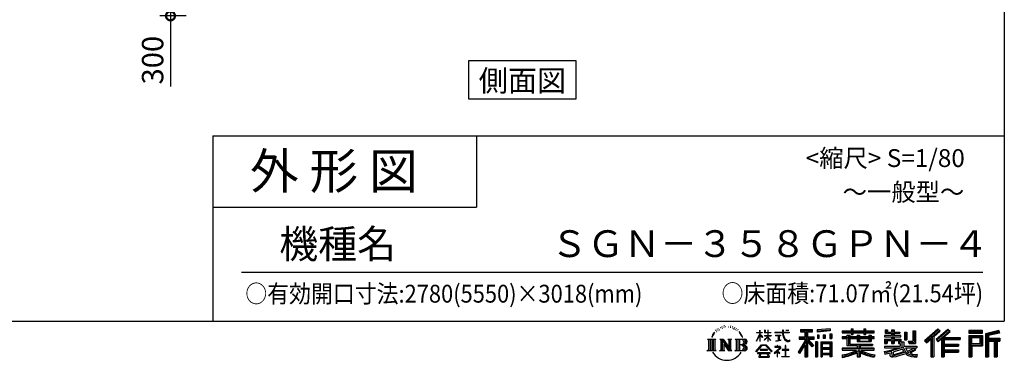
# Model space of a CAD drawing. Extents: x 280 to 32732, y 171 to 22819.
# Drawn here: x 21408 to 32454, y 171 to 3988 of the extents above; entities that cross this region are included whole.
import ezdxf
from ezdxf.enums import TextEntityAlignment as Align

# ---------------------------------------------------------------- set-up
doc = ezdxf.new("R2010")
doc.units = 0
doc.header["$LTSCALE"] = 4
doc.header["$PDMODE"] = 3
doc.header["$PDSIZE"] = 2
doc.layers.get('0').update_dxf_attribs({"linetype": 'CONTINUOUS'})
doc.layers.get('DEFPOINTS').update_dxf_attribs({"linetype": 'CONTINUOUS'})
for name, color, linetype in [('仕様書枠', 230, 'CONTINUOUS'), ('寸法', 4, 'CONTINUOUS'), ('文字', 7, 'CONTINUOUS'), ('部品1', 7, 'CONTINUOUS')]:
    doc.layers.add(name, color=color, linetype=linetype)
doc.styles.get("Standard").update_dxf_attribs({"font": 'isocp.shx', "bigfont": 'bigfont.shx'})
doc.styles.add('STYLE1', font='isocp.shx', dxfattribs={"bigfont": 'bigfont.shx'})
doc.styles.add('STYLE2', font='txt')
doc.dimstyles.new('INABA_S80', dxfattribs={"dimscale": 80, "dimtxt": 2.5, "dimasz": 0.5, "dimexe": 0.5, "dimexo": 0.2, "dimgap": 0.8, "dimtad": 3, "dimdsep": 46, "dimtxsty": 'STANDARD', "dimblk1": 'DOT', "dimblk2": 'DOT', "dimsah": 1, "dimcen": 0, "dimclrt": 7, "dimadec": 0, "dimazin": 0, "dimtfac": 1, "dimtix": 1, "dimtmove": 0, "dimatfit": 2, "dimldrblk": 'DOT', "dimfxl": 1, "dimtolj": 1, "dimtzin": 0, "dimarcsym": 0})

# ---------------------------------------------------------------- blocks, each defined once
blk = doc.blocks.new('_DOTSMALL')
at = {"color": 0, "linetype": 'ByBlock', "ltscale": 50, "const_width": 0.5}
blk.add_lwpolyline([(-0.0625, 0, 1), (0.0625, 0, 1)], format="xyb", close=True, dxfattribs=at)
blk = doc.blocks.new('*D31')
at = {"layer": 'DEFPOINTS', "color": 0, "ltscale": 50}
for p in [(24105, 4331), (23099, 4031), (23314, 4031)]:
    blk.add_point(p, dxfattribs=at)
at = {"layer": '寸法', "color": 0, "lineweight": -2, "ltscale": 50}
for p, q in [((24065, 4331), (22979, 4331)), ((23099, 4331), (23099, 4031)), ((23274, 4031), (22979, 4031)), ((23099, 4031), (23099, 3239))]:
    blk.add_line(p, q, dxfattribs=at)
at = {"layer": '寸法', "color": 0, "lineweight": -2, "ltscale": 50, "xscale": 200, "yscale": 200, "zscale": 200}
for p, rotation in [((23099, 4331), 90), ((23099, 4031), 270)]:
    blk.add_blockref('_DOTSMALL', p, dxfattribs=dict(at, rotation=rotation))
at = {"layer": '寸法', "color": 7, "ltscale": 50, "insert": (22899, 3535), "char_height": 240, "attachment_point": 5, "rotation": 90, "style": 'STYLE1'}
blk.add_mtext('\\A1;300', dxfattribs=at)

msp = doc.modelspace()

# ---------------------------------------------------------------- linework, layer by layer
at = {"layer": '仕様書枠', "ltscale": 50}
for p, q in [((32454.4, 22819.2), (32454.4, 608)), ((23574.4, 2688), (23574.4, 608)), ((23574.4, 2688), (32454.4, 2688)), ((23574.4, 1888), (26534.4, 1888)), ((280, 608), (32454.4, 608))]:
    msp.add_line(p, q, dxfattribs=at)
at = {"layer": '仕様書枠', "linetype": 'Continuous', "ltscale": 50}
msp.add_line((26534.4, 2688), (26534.4, 1888), dxfattribs=at)
at = {"layer": '文字', "color": 7, "ltscale": 50}
msp.add_line((23894.4, 1160.098), (32214.4, 1160.098), dxfattribs=at)
at = {"layer": '文字', "ltscale": 0.5}
for p, q in [((29313.622, 557.791), (29309.466, 555.338)), ((29380.69, 556.122), (29385.588, 554.539)), ((29185.409, 459.918), (29172.947, 429.432)), ((29181.85, 443.489), (29175.754, 429.432)), ((29195.908, 465.473), (29181.85, 443.489)), ((29185.409, 459.918), (29206.356, 486.809)), ((29204.604, 475.844), (29195.908, 465.473)), ((29218.596, 512.176), (29215.739, 501.573)), ((29229.949, 490.984), (29225.416, 490.984)), ((29235.049, 522.123), (29232.971, 517.971)), ((29243.737, 502.119), (29238.638, 502.119)), ((29250.915, 523.067), (29248.459, 518.726)), ((29261.303, 509.101), (29258.658, 509.29)), ((29268.291, 543.637), (29266.969, 540.806)), ((29277.169, 534.39), (29270.936, 532.88)), ((29289.257, 549.865), (29286.612, 546.468)), ((29293.601, 528.162), (29289.257, 528.162)), ((29311.922, 536.843), (29307.389, 537.032)), ((29329.865, 546.845), (29324.765, 546.657)), ((29359.802, 547.486), (29362.539, 547.342)), ((29385.444, 539.425), (29380.402, 537.554)), ((29405.382, 532.228), (29402.645, 531.796)), ((29406.39, 550.796), (29408.839, 547.198)), ((29413.881, 525.031), (29415.898, 525.031)), ((29419.211, 536.258), (29420.796, 534.675)), ((29427.423, 521.432), (29420.076, 520.137)), ((29426.126, 541.152), (29428.575, 537.842)), ((29443.557, 510.637), (29438.227, 510.349)), ((29447.159, 528.773), (29448.887, 524.599)), ((29456.854, 502.808), (29452.532, 501.512)), ((29463.48, 515.762), (29465.209, 512.452)), ((29491.688, 476.591), (29478.486, 492.933)), ((29484.705, 477.172), (29502.943, 449.837)), ((29510.302, 447.53), (29491.688, 476.591)), ((29502.943, 449.837), (29512.922, 432.388)), ((29517.227, 429.432), (29509.529, 449.046)), ((29672.856, 385.638), (29709.688, 466.14)), ((29673.075, 481.092), (29673.075, 476.831)), ((29673.075, 481.092), (29709.688, 481.092)), ((29709.688, 476.831), (29673.075, 476.831)), ((29674.415, 384.729), (29709.688, 452.572)), ((29709.688, 481.092), (29709.688, 508.867)), ((29713.288, 508.867), (29709.688, 508.867)), ((29709.688, 476.831), (29709.688, 466.14)), ((29709.688, 452.572), (29709.688, 379.956)), ((29713.288, 508.867), (29713.288, 481.092)), ((29713.288, 481.092), (29737.12, 481.092)), ((29713.288, 476.831), (29713.288, 458.58)), ((29737.12, 476.831), (29713.288, 476.831)), ((29743.911, 431.867), (29713.288, 458.58)), ((29741.44, 427.856), (29713.288, 446.381)), ((29713.288, 446.381), (29713.288, 379.956)), ((29737.12, 481.092), (29737.12, 476.831)), ((29762.548, 508.867), (29762.548, 476.831)), ((29769.511, 508.867), (29762.548, 508.867)), ((29801.897, 476.831), (29762.548, 476.831)), ((29762.548, 447.481), (29762.548, 442.968)), ((29762.548, 447.481), (29801.897, 447.481)), ((29762.548, 442.968), (29801.897, 442.968)), ((29769.511, 508.867), (29769.511, 481.092)), ((29769.511, 481.092), (29801.897, 481.092)), ((29801.897, 508.867), (29801.897, 481.092)), ((29805.497, 508.867), (29801.897, 508.867)), ((29801.897, 476.831), (29801.897, 447.481)), ((29801.897, 442.968), (29801.897, 435.673)), ((29805.497, 481.092), (29805.497, 508.867)), ((29805.497, 481.092), (29836.007, 481.092)), ((29805.497, 447.481), (29805.497, 476.831)), ((29836.007, 476.831), (29805.497, 476.831)), ((29805.497, 447.481), (29837.37, 447.481)), ((29805.497, 431.27), (29805.497, 442.968)), ((29805.497, 442.968), (29837.37, 442.968)), ((29836.007, 481.092), (29836.007, 476.831)), ((29837.37, 447.481), (29837.37, 442.968)), ((29881.234, 484.26), (29881.234, 478.692)), ((29881.234, 484.26), (29965.427, 484.26)), ((29966.231, 478.692), (29881.234, 478.692)), ((29888.136, 450.698), (29888.136, 446.662)), ((29888.136, 450.698), (29944.334, 450.698)), ((29916.509, 446.662), (29888.136, 446.662)), ((29916.509, 446.662), (29916.509, 394.299)), ((29944.334, 446.662), (29926.697, 446.662)), ((29926.697, 446.662), (29926.697, 396.228)), ((29944.334, 450.698), (29944.334, 446.662)), ((29965.427, 508.867), (29965.427, 484.26)), ((29975.758, 508.867), (29965.427, 508.867)), ((29966.231, 478.692), (29967.504, 468.517)), ((29967.504, 468.517), (29974.561, 435.379)), ((30041.723, 478.692), (29975.732, 478.692)), ((29978.053, 457.24), (29975.732, 478.692)), ((29975.758, 484.26), (29975.758, 508.867)), ((29975.758, 484.26), (30041.723, 484.26)), ((29982.778, 436.387), (29978.053, 457.24)), ((30004.696, 508.867), (30035.588, 508.867)), ((30004.696, 508.867), (30004.696, 508.725)), ((30004.696, 508.725), (30035.588, 508.725)), ((30035.588, 508.725), (30035.588, 508.867)), ((30041.723, 484.26), (30041.723, 478.692)), ((30167.236, 514.961), (30167.236, 490.491)), ((30167.236, 514.961), (30303.053, 514.961)), ((30167.236, 503.576), (30303.053, 503.576)), ((30167.236, 490.491), (30217.446, 490.491)), ((30217.446, 490.491), (30217.446, 435.374)), ((30230.842, 506.252), (30230.842, 210.918)), ((30245.658, 490.491), (30245.658, 435.374)), ((30245.658, 490.491), (30303.053, 490.491)), ((30303.053, 490.491), (30303.053, 514.961)), ((30500.609, 523.653), (30355.446, 511.975)), ((30355.446, 511.975), (30355.446, 487.595)), ((30500.609, 508.01), (30355.446, 496.332)), ((30500.609, 499.273), (30355.446, 487.595)), ((30357.285, 456.667), (30375.132, 456.667)), ((30357.285, 456.667), (30357.285, 416.14)), ((30366.423, 456.667), (30366.423, 416.14)), ((30375.132, 456.667), (30375.132, 416.14)), ((30420.499, 456.667), (30442.853, 456.667)), ((30420.499, 456.667), (30420.499, 416.14)), ((30431.886, 456.667), (30431.886, 416.14)), ((30442.853, 456.667), (30442.853, 416.14)), ((30496.06, 467.837), (30517.903, 467.837)), ((30496.06, 467.837), (30496.06, 416.14)), ((30500.609, 523.653), (30500.609, 499.273)), ((30507.448, 467.837), (30507.448, 416.14)), ((30517.903, 467.837), (30517.903, 416.14)), ((30636.478, 500.79), (30636.478, 479.027)), ((30636.478, 500.79), (30736.865, 500.79)), ((30636.478, 492.081), (30992.723, 492.081)), ((30636.478, 479.027), (30736.865, 479.027)), ((30689.187, 451.67), (30689.187, 432.587)), ((30689.187, 451.67), (30719.447, 451.67)), ((30706.72, 451.67), (30706.72, 337.664)), ((30719.447, 451.67), (30719.447, 432.587)), ((30736.865, 524.382), (30736.865, 500.79)), ((30736.865, 524.382), (30759.504, 524.382)), ((30736.865, 479.027), (30736.865, 461.236)), ((30736.865, 461.236), (30759.504, 461.236)), ((30748.253, 524.382), (30748.253, 461.236)), ((30759.504, 500.79), (30759.504, 524.382)), ((30759.504, 500.79), (30879.566, 500.79)), ((30759.504, 479.027), (30879.566, 479.027)), ((30759.504, 461.236), (30759.504, 479.027)), ((30803.682, 451.67), (30803.682, 432.587)), ((30803.682, 451.67), (30829.88, 451.67)), ((30817.154, 451.67), (30817.154, 379.614)), ((30829.88, 451.67), (30829.88, 432.587)), ((30879.566, 524.382), (30879.566, 500.79)), ((30879.566, 524.382), (30902.205, 524.382)), ((30879.566, 479.027), (30879.566, 461.236)), ((30879.566, 461.236), (30902.205, 461.236)), ((30890.954, 524.382), (30890.954, 461.236)), ((30902.205, 500.79), (30902.205, 524.382)), ((30902.205, 500.79), (30992.723, 500.79)), ((30902.205, 461.236), (30902.205, 479.027)), ((30902.205, 479.027), (30992.723, 479.027)), ((30934.533, 451.67), (30959.368, 451.67)), ((30934.533, 451.67), (30934.533, 432.587)), ((30946.641, 451.67), (30946.641, 379.614)), ((30959.368, 451.67), (30959.368, 432.587)), ((30992.723, 479.027), (30992.723, 500.79)), ((31111.802, 448.577), (31111.802, 431.728)), ((31189.879, 448.577), (31111.802, 448.577)), ((31117.611, 513.847), (31117.611, 474.154)), ((31117.611, 513.847), (31142.557, 513.847)), ((31117.611, 474.154), (31189.879, 474.154)), ((31130.338, 513.847), (31130.338, 474.154)), ((31142.557, 513.847), (31142.557, 487.739)), ((31142.557, 487.739), (31189.879, 487.739)), ((31189.879, 513.847), (31189.879, 487.739)), ((31189.879, 513.847), (31218.563, 513.847)), ((31189.879, 474.154), (31189.879, 448.577)), ((31202.606, 513.847), (31202.606, 358.026)), ((31218.563, 513.847), (31218.563, 487.739)), ((31218.563, 487.739), (31282.109, 487.739)), ((31218.563, 474.154), (31218.563, 448.577)), ((31218.563, 474.154), (31282.109, 474.154)), ((31292.273, 448.577), (31218.563, 448.577)), ((31282.109, 487.739), (31282.109, 474.154)), ((31292.273, 431.728), (31292.273, 448.577)), ((31333.169, 487.739), (31333.169, 400.763)), ((31333.169, 487.739), (31361.853, 487.739)), ((31345.896, 487.739), (31345.896, 400.763)), ((31361.853, 487.739), (31361.853, 400.763)), ((31426.62, 499.161), (31459.042, 499.161)), ((31426.62, 499.161), (31426.62, 383.345)), ((31441.623, 499.161), (31441.623, 370.08)), ((31459.042, 499.161), (31459.042, 358.026)), ((31709.654, 521.236), (31559.921, 388.805)), ((31715.717, 514.972), (31566.15, 382.687)), ((31576.881, 372.147), (31727.033, 503.283)), ((31662.48, 435.343), (31733.098, 497.017)), ((31822.576, 514.842), (31691.145, 402.751)), ((31828.813, 508.715), (31696.929, 396.237)), ((31706.985, 384.911), (31839.485, 498.233)), ((31733.098, 497.017), (31709.654, 521.236)), ((31769.59, 426.994), (31845.722, 492.107)), ((31845.722, 492.107), (31822.576, 514.842)), ((32210.697, 504.951), (32055.978, 504.951)), ((32055.978, 504.951), (32055.978, 476.224)), ((32210.697, 496.242), (32055.978, 496.242)), ((32055.978, 484.933), (32210.697, 484.933)), ((32055.978, 476.224), (32210.697, 476.224)), ((32055.978, 449.094), (32210.697, 449.094)), ((32055.978, 449.094), (32055.978, 210.918)), ((32210.697, 476.224), (32210.697, 504.951)), ((32210.697, 449.094), (32210.697, 331.246)), ((32392.42, 503.89), (32243.486, 468.361)), ((32243.486, 468.361), (32243.486, 210.918)), ((32394.676, 495.475), (32252.195, 461.485)), ((32252.195, 461.485), (32252.195, 210.918)), ((32397.786, 484.804), (32260.904, 452.15)), ((32260.904, 452.15), (32260.904, 210.918)), ((32269.933, 454.304), (32269.933, 210.918)), ((32399.807, 476.333), (32278.642, 447.428)), ((32278.642, 447.428), (32278.642, 416.97)), ((32392.42, 503.89), (32399.807, 476.333)), ((29122.993, 407.066), (29216.97, 407.066)), ((29122.993, 407.066), (29136.472, 396.335)), ((29136.472, 396.335), (29136.472, 288.829)), ((29153.89, 407.066), (29153.89, 278.463)), ((29171.308, 407.066), (29171.308, 278.463)), ((29172.947, 429.432), (29175.754, 429.432)), ((29188.726, 407.066), (29188.726, 278.463)), ((29216.97, 407.066), (29205.115, 397.628)), ((29205.115, 397.628), (29205.115, 287.891)), ((29261.568, 407.066), (29272.872, 400.54)), ((29261.568, 407.066), (29301.379, 407.066)), ((29272.872, 400.54), (29272.872, 287.422)), ((29290.29, 407.066), (29290.29, 278.463)), ((29290.673, 407.066), (29375.025, 289.071)), ((29298.999, 382.771), (29371.95, 278.463)), ((29301.379, 407.066), (29364.617, 318.607)), ((29306.604, 356.702), (29361.322, 278.463)), ((29306.604, 356.702), (29306.604, 284.61)), ((29354.125, 407.066), (29364.617, 401.009)), ((29354.125, 407.066), (29392.603, 407.066)), ((29364.617, 401.009), (29364.617, 318.607)), ((29375.025, 407.066), (29375.025, 278.463)), ((29392.603, 407.066), (29383.734, 401.946)), ((29383.734, 401.946), (29383.734, 286.016)), ((29435.315, 407.066), (29543.122, 407.066)), ((29435.315, 407.066), (29445.807, 401.009)), ((29445.807, 401.009), (29445.807, 286.954)), ((29464.557, 407.066), (29464.557, 278.463)), ((29481.975, 407.066), (29481.975, 278.463)), ((29534.413, 343.656), (29481.975, 343.656)), ((29512.922, 432.388), (29513.767, 429.432)), ((29513.767, 429.432), (29517.227, 429.432)), ((29666.708, 268.503), (29731.141, 343.509)), ((29739.278, 335.793), (29672.691, 263.829)), ((29672.856, 385.638), (29674.415, 384.729)), ((29713.288, 379.956), (29709.688, 379.956)), ((29731.141, 343.509), (29782.895, 343.509)), ((29775.009, 335.793), (29739.278, 335.793)), ((29741.44, 427.856), (29743.911, 431.867)), ((29761.548, 399.307), (29801.897, 435.901)), ((29761.548, 399.307), (29764.279, 396.448)), ((29764.279, 396.448), (29801.897, 432.532)), ((29844.276, 267.258), (29775.009, 335.793)), ((29782.895, 343.509), (29849.76, 272.308)), ((29801.897, 432.685), (29801.897, 379.956)), ((29805.497, 379.956), (29801.897, 379.956)), ((29835.94, 394.034), (29805.497, 431.27)), ((29805.497, 379.956), (29805.497, 428.16)), ((29834.065, 392.249), (29805.497, 428.16)), ((29835.94, 394.034), (29834.065, 392.249)), ((29890.436, 386.742), (29945.868, 394.904)), ((29890.436, 389.363), (29916.509, 394.299)), ((29890.436, 389.363), (29890.436, 386.742)), ((29910.533, 338.199), (29904.567, 338.199)), ((29904.567, 338.199), (29904.567, 323.685)), ((29910.533, 323.685), (29910.533, 338.199)), ((29926.697, 396.228), (29945.868, 399.857)), ((29945.868, 399.857), (29945.868, 394.904)), ((29974.561, 435.379), (29981.271, 419.288)), ((29981.271, 419.288), (29992.667, 401.202)), ((29991.798, 418.362), (29982.778, 436.387)), ((30000.497, 403.876), (29991.798, 418.362)), ((29992.667, 401.202), (30007.774, 387.421)), ((30002.296, 336.075), (29997.04, 336.075)), ((29997.04, 336.075), (29997.04, 291.824)), ((30016.755, 391.479), (30000.497, 403.876)), ((30002.296, 291.824), (30002.296, 336.075)), ((30007.774, 387.421), (30018.383, 381.809)), ((30022.909, 389.243), (30016.755, 391.479)), ((30018.383, 381.809), (30025.46, 379.829)), ((30030.615, 388.217), (30022.909, 389.243)), ((30025.46, 379.829), (30032.375, 379.829)), ((30038.127, 389.467), (30030.615, 388.217)), ((30032.375, 379.829), (30045.783, 385.437)), ((30047.945, 396.007), (30038.127, 389.467)), ((30045.783, 385.437), (30052.417, 389.64)), ((30052.417, 389.64), (30047.945, 396.007)), ((30217.446, 383.802), (30140.807, 260.896)), ((30230.842, 388.826), (30148.198, 256.288)), ((30153.463, 435.374), (30217.446, 435.374)), ((30153.463, 435.374), (30153.463, 406.715)), ((30153.463, 421.457), (30319.808, 421.457)), ((30153.463, 406.715), (30217.446, 406.715)), ((30217.446, 342.937), (30157.971, 247.557)), ((30217.446, 406.715), (30217.446, 383.802)), ((30217.446, 342.937), (30217.446, 210.918)), ((30309.546, 330.765), (30230.842, 419.85)), ((30245.658, 435.374), (30319.808, 435.374)), ((30245.658, 383.847), (30245.658, 210.918)), ((30299.635, 322.75), (30245.658, 383.847)), ((30316.073, 336.531), (30254.067, 406.715)), ((30254.067, 406.715), (30319.808, 406.715)), ((30316.073, 336.531), (30299.635, 322.75)), ((30319.808, 406.715), (30319.808, 435.374)), ((30356.814, 378.127), (30337.226, 378.127)), ((30337.226, 378.127), (30337.226, 210.918)), ((30348.104, 378.127), (30348.104, 210.918)), ((30356.814, 378.127), (30356.814, 210.918)), ((30375.132, 416.14), (30357.285, 416.14)), ((30394.264, 378.127), (30518.263, 378.127)), ((30394.264, 378.127), (30394.264, 210.918)), ((30402.973, 366.741), (30509.554, 366.741)), ((30402.973, 366.741), (30402.973, 210.918)), ((30497.804, 353.776), (30411.518, 353.776)), ((30411.518, 353.776), (30411.518, 308.982)), ((30442.853, 416.14), (30420.499, 416.14)), ((30496.06, 416.14), (30517.903, 416.14)), ((30497.804, 353.776), (30497.804, 308.982)), ((30509.554, 366.741), (30509.554, 210.918)), ((30518.263, 378.127), (30518.263, 210.918)), ((30636.478, 432.587), (30636.478, 416.446)), ((30689.187, 432.587), (30636.478, 432.587)), ((30992.723, 423.878), (30636.478, 423.878)), ((30636.478, 416.446), (30689.187, 416.446)), ((30689.187, 416.446), (30689.187, 337.664)), ((30689.187, 337.664), (30803.545, 337.664)), ((30803.682, 432.587), (30719.447, 432.587)), ((30719.447, 416.446), (30719.447, 352.883)), ((30719.447, 416.446), (30803.682, 416.446)), ((30719.447, 352.883), (30975.448, 352.883)), ((30803.545, 337.664), (30803.545, 306.738)), ((30803.682, 416.446), (30803.682, 379.614)), ((30803.682, 379.614), (30959.368, 379.614)), ((30820.504, 352.883), (30820.504, 210.918)), ((30934.533, 432.587), (30829.88, 432.587)), ((30829.88, 416.446), (30829.88, 385.617)), ((30829.88, 416.446), (30934.533, 416.446)), ((30829.88, 385.617), (30934.533, 385.617)), ((30837.922, 337.664), (30975.448, 337.664)), ((30837.922, 337.664), (30837.922, 306.738)), ((30934.533, 416.446), (30934.533, 385.617)), ((30992.723, 432.587), (30959.368, 432.587)), ((30959.368, 416.446), (30959.368, 379.614)), ((30959.368, 416.446), (30992.723, 416.446)), ((30975.448, 352.883), (30975.448, 337.664)), ((30992.723, 416.446), (30992.723, 432.587)), ((31111.802, 431.728), (31189.879, 431.728)), ((31111.802, 406.967), (31111.802, 358.026)), ((31111.802, 406.967), (31189.879, 406.967)), ((31111.802, 358.026), (31138.361, 358.026)), ((31124.529, 406.967), (31124.529, 358.026)), ((31138.361, 391.1), (31138.361, 358.026)), ((31138.361, 391.1), (31189.879, 391.1)), ((31189.879, 431.728), (31189.879, 406.967)), ((31189.879, 391.1), (31189.879, 358.026)), ((31189.879, 358.026), (31218.563, 358.026)), ((31218.563, 431.728), (31292.273, 431.728)), ((31218.563, 431.728), (31218.563, 406.967)), ((31218.563, 406.967), (31292.273, 406.967)), ((31218.563, 391.1), (31218.563, 358.026)), ((31218.563, 391.1), (31267.539, 391.1)), ((31267.539, 391.1), (31267.539, 358.026)), ((31267.539, 358.026), (31285.807, 358.026)), ((31280.266, 406.967), (31280.266, 358.026)), ((31285.807, 358.026), (31285.807, 329.434)), ((31292.273, 406.967), (31292.273, 377.751)), ((31292.273, 377.751), (31326.417, 377.751)), ((31303.225, 377.751), (31303.225, 311.686)), ((31326.417, 377.751), (31326.417, 329.434)), ((31333.169, 400.763), (31361.853, 400.763)), ((31377.032, 383.345), (31387.218, 358.026)), ((31377.032, 383.345), (31426.62, 383.345)), ((31383.714, 370.08), (31441.623, 370.08)), ((31387.218, 358.026), (31459.042, 358.026)), ((31559.921, 388.805), (31583.112, 366.026)), ((31583.112, 366.026), (31628.971, 406.077)), ((31628.971, 406.077), (31628.971, 210.918)), ((31645.062, 431.693), (31645.062, 210.918)), ((31662.48, 435.343), (31662.48, 210.918)), ((31691.145, 402.751), (31712.768, 378.397)), ((31712.768, 378.397), (31749.16, 409.521)), ((31749.16, 409.521), (31749.16, 210.918)), ((31757.869, 428.43), (31757.869, 210.918)), ((31769.59, 426.994), (31957.859, 426.994)), ((31771.923, 414.197), (31957.859, 414.197)), ((31771.923, 413.819), (31771.923, 210.918)), ((31771.923, 341.282), (31941.562, 341.282)), ((31780.632, 402.143), (31780.632, 353.022)), ((31780.632, 402.143), (31957.859, 402.143)), ((31780.632, 353.022), (31941.562, 353.022)), ((31941.562, 353.022), (31941.562, 329.228)), ((31957.859, 426.994), (31957.859, 402.143)), ((32064.687, 440.384), (32201.987, 440.384)), ((32064.687, 440.384), (32064.687, 210.918)), ((32080.232, 440.384), (32080.232, 210.918)), ((32080.232, 339.955), (32201.987, 339.955)), ((32088.941, 425.932), (32180.809, 425.932)), ((32088.941, 357.113), (32088.941, 425.932)), ((32088.941, 357.113), (32180.809, 357.113)), ((32180.809, 425.932), (32180.809, 357.113)), ((32189.518, 440.384), (32189.518, 339.955)), ((32201.987, 440.384), (32201.987, 339.955)), ((32269.933, 408.261), (32403.818, 408.261)), ((32269.933, 394.252), (32403.818, 394.252)), ((32278.642, 416.97), (32403.818, 416.97)), ((32278.642, 385.542), (32278.642, 210.918)), ((32278.642, 385.542), (32340.748, 385.542)), ((32340.748, 385.542), (32340.748, 210.918)), ((32349.457, 394.252), (32349.457, 210.918)), ((32364.152, 394.252), (32364.152, 210.918)), ((32372.861, 385.542), (32372.861, 210.918)), ((32372.861, 385.542), (32403.818, 385.542)), ((32403.818, 416.97), (32403.818, 385.542)), ((29118.517, 278.463), (29136.472, 288.829)), ((29221.446, 278.463), (29118.517, 278.463)), ((29221.446, 278.463), (29205.115, 287.891)), ((29257.353, 278.463), (29272.872, 287.422)), ((29317.251, 278.463), (29257.353, 278.463)), ((29317.251, 278.463), (29306.604, 284.61)), ((29396.818, 278.463), (29361.322, 278.463)), ((29396.818, 278.463), (29383.734, 286.016)), ((29431.1, 278.463), (29445.807, 286.954)), ((29542.23, 278.463), (29431.1, 278.463)), ((29672.691, 263.829), (29666.708, 268.503)), ((29686.603, 254.654), (29686.603, 247.999)), ((29826.494, 254.654), (29686.603, 254.654)), ((29686.603, 247.999), (29713.955, 247.999)), ((29713.955, 247.999), (29701.129, 209.555)), ((29713.53, 292.532), (29713.53, 285.524)), ((29798.15, 292.532), (29713.53, 292.532)), ((29713.53, 285.524), (29798.15, 285.524)), ((29716.5, 230.483), (29715.722, 221.936)), ((29715.722, 221.936), (29721.608, 212.527)), ((29725.727, 247.999), (29716.5, 230.483)), ((29725.727, 247.999), (29794.592, 247.999)), ((29804.746, 229.554), (29794.592, 247.999)), ((29798.15, 285.524), (29798.15, 292.532)), ((29817.746, 218.66), (29799.898, 247.999)), ((29799.898, 247.999), (29826.494, 247.999)), ((29804.025, 219.474), (29804.746, 229.554)), ((29826.494, 247.999), (29826.494, 254.654)), ((29849.76, 272.308), (29844.276, 267.258)), ((29930.015, 299.008), (29873.131, 251.37)), ((29873.131, 251.37), (29876.832, 247.056)), ((29876.832, 247.056), (29904.567, 268.935)), ((29877.995, 323.685), (29877.995, 318.093)), ((29904.567, 323.685), (29877.995, 323.685)), ((29877.995, 318.093), (29916.838, 318.093)), ((29904.567, 268.935), (29904.567, 207.643)), ((29908.52, 274.48), (29947.026, 306.069)), ((29936.701, 250.345), (29908.52, 274.48)), ((29939.812, 323.685), (29910.533, 323.685)), ((29910.887, 266.977), (29933.315, 246.809)), ((29910.887, 207.643), (29910.887, 266.977)), ((29916.838, 318.093), (29924.78, 316.65)), ((29924.78, 316.65), (29931.753, 307.691)), ((29931.753, 307.691), (29930.015, 299.008)), ((29933.315, 246.809), (29936.701, 250.345)), ((29937.12, 314.976), (29938.317, 313.438)), ((29938.317, 314.976), (29937.12, 314.976)), ((29938.317, 313.438), (29938.317, 314.976)), ((29941.5, 323.555), (29939.812, 323.685)), ((29943.602, 321.939), (29941.5, 323.555)), ((29946.118, 319.425), (29943.602, 321.939)), ((29947.026, 317.007), (29946.118, 319.425)), ((29947.026, 306.069), (29947.026, 317.007)), ((29961.255, 291.824), (29961.255, 285.878)), ((29997.04, 291.824), (29961.255, 291.824)), ((29961.255, 285.878), (29997.04, 285.878)), ((29997.04, 285.878), (29997.04, 213.589)), ((30038.435, 291.824), (30002.296, 291.824)), ((30002.296, 285.878), (30038.435, 285.878)), ((30002.296, 213.589), (30002.296, 285.878)), ((30038.435, 285.878), (30038.435, 291.824)), ((30140.807, 260.896), (30157.971, 247.557)), ((30509.554, 300.273), (30402.973, 300.273)), ((30509.554, 238.235), (30402.973, 238.235)), ((30497.804, 308.982), (30411.518, 308.982)), ((30411.518, 293.284), (30411.518, 246.944)), ((30497.804, 293.284), (30411.518, 293.284)), ((30497.804, 246.944), (30411.518, 246.944)), ((30497.804, 231.246), (30411.518, 231.246)), ((30411.518, 231.246), (30411.518, 210.918)), ((30497.804, 293.284), (30497.804, 246.944)), ((30497.804, 231.246), (30497.804, 210.918)), ((30636.478, 306.738), (30636.478, 284.304)), ((30803.545, 306.738), (30636.478, 306.738)), ((30992.723, 298.029), (30636.478, 298.029)), ((30636.478, 284.304), (30797.116, 284.304)), ((30636.478, 230.03), (30636.478, 203.396)), ((30803.545, 257.678), (30803.545, 210.918)), ((30992.723, 306.738), (30837.922, 306.738)), ((30837.922, 257.678), (30837.922, 210.918)), ((30844.351, 284.304), (30992.723, 284.304)), ((30992.723, 284.304), (30992.723, 306.738)), ((31002.253, 230.458), (30995.127, 204.922)), ((31106.452, 268.165), (31181.373, 285.833)), ((31106.452, 268.165), (31115.352, 240.118)), ((31111.802, 329.434), (31111.802, 309.272)), ((31111.802, 329.434), (31285.807, 329.434)), ((31111.802, 309.272), (31295.861, 309.272)), ((31320.603, 317.384), (31112.486, 249.152)), ((31115.352, 240.118), (31172.532, 252.763)), ((31175.509, 225.005), (31172.532, 252.763)), ((31179.097, 212.098), (31175.509, 225.005)), ((31181.373, 285.833), (31254.243, 309.272)), ((31185.319, 273.03), (31197.44, 218.532)), ((31197.44, 218.532), (31346.194, 265.526)), ((31311.242, 294.809), (31205.75, 261.398)), ((31205.75, 261.398), (31212.215, 232.333)), ((31212.215, 232.333), (31327.499, 268.273)), ((31283.214, 222.507), (31235.796, 209.767)), ((31348.442, 242.874), (31283.214, 222.507)), ((31327.499, 268.273), (31311.242, 294.809)), ((31320.603, 317.384), (31350.162, 257.486)), ((31326.417, 329.434), (31474.713, 329.434)), ((31344.03, 309.272), (31448.976, 309.272)), ((31344.03, 309.272), (31369.178, 268.273)), ((31369.178, 226.127), (31348.442, 242.874)), ((31377.509, 239.53), (31350.162, 257.486)), ((31453.799, 292.28), (31362.908, 249.117)), ((31443.911, 306.867), (31369.178, 268.273)), ((31412.677, 208.442), (31369.178, 226.127)), ((31441.401, 216.662), (31377.509, 239.53)), ((31459.309, 284.152), (31397.8, 250.712)), ((31429.517, 236.404), (31397.8, 250.712)), ((31454.107, 233.426), (31429.517, 236.404)), ((31442.281, 309.272), (31474.713, 309.272)), ((31443.911, 306.867), (31459.309, 284.152)), ((31476.06, 234.36), (31454.107, 233.426)), ((31476.06, 234.36), (31469.655, 203.214)), ((31474.713, 329.434), (31474.713, 309.272)), ((31771.923, 274.727), (31941.562, 274.727)), ((31780.632, 329.228), (31941.562, 329.228)), ((31780.632, 329.228), (31780.632, 287.524)), ((31780.632, 287.524), (31941.562, 287.524)), ((31780.632, 262.673), (31941.562, 262.673)), ((31780.632, 262.673), (31780.632, 210.918)), ((31941.562, 287.524), (31941.562, 262.673)), ((32088.941, 331.246), (32210.697, 331.246)), ((32088.941, 331.246), (32088.941, 210.918)), ((29701.129, 209.555), (29701.129, 206.746)), ((29701.129, 206.746), (29702.69, 206.227)), ((29702.69, 206.227), (29813.643, 206.227)), ((29721.608, 212.527), (29798.811, 212.527)), ((29798.811, 212.527), (29804.025, 219.474)), ((29813.643, 206.227), (29816.621, 206.927)), ((29816.621, 206.927), (29817.956, 208.071)), ((29818.387, 215.243), (29817.746, 218.66)), ((29817.956, 208.071), (29818.636, 210.516)), ((29818.636, 210.516), (29818.387, 215.243)), ((29904.567, 207.643), (29910.887, 207.643)), ((29957.358, 213.589), (29997.04, 213.589)), ((29957.358, 207.997), (29957.358, 213.589)), ((30042.332, 207.997), (29957.358, 207.997)), ((30002.296, 213.589), (30042.332, 213.589)), ((30042.332, 213.589), (30042.332, 207.997)), ((30217.446, 210.918), (30245.658, 210.918)), ((30337.226, 210.918), (30356.814, 210.918)), ((30394.264, 210.918), (30411.518, 210.918)), ((30518.263, 210.918), (30497.804, 210.918)), ((30803.545, 210.918), (30837.922, 210.918)), ((31190.974, 205.117), (31179.097, 212.098)), ((31202.72, 204.583), (31190.974, 205.117)), ((31235.796, 209.767), (31202.72, 204.583)), ((31469.655, 203.214), (31412.677, 208.442)), ((31472.421, 216.662), (31441.401, 216.662)), ((31628.971, 210.918), (31662.48, 210.918)), ((31749.16, 210.918), (31780.632, 210.918)), ((32055.978, 210.918), (32088.941, 210.918)), ((32243.486, 210.918), (32278.642, 210.918)), ((32340.748, 210.918), (32372.861, 210.918))]:
    msp.add_line(p, q, dxfattribs=at)
for centre, radius, start, end in [((29497.2, 310.395), 33.857, 289.4125992, 79.2282544), ((29497.2, 376.105), 33.857, 286.5830671, 66.1299662), ((29497.2, 376.105), 51.276, 300.5927253, 37.1442283), ((29497.2, 310.395), 51.276, 321.4817973, 59.407308), ((29542.23, 306.705), 28.242, 270, 89.3005324), ((29543.122, 379.716), 27.351, 269.3005324, 90), ((29543.122, 379.716), 18.642, 315.5889426, 53.4025583), ((29341.549, 357.439), 186.787, 210.2856833, 329.7143167), ((29542.23, 306.705), 19.533, 307.0632634, 43.5663564), ((30562.101, 715.039), 490.679, 278.7185686, 298.6175227), ((30562.101, 721.228), 509.802, 278.3891195, 300.4555768), ((30562.101, 716.544), 518.511, 278.2472226, 297.7522983), ((31079.367, 719.89), 509.802, 239.4844913, 260.7570436), ((31079.367, 716.544), 518.511, 242.2477017, 260.6499511), ((31079.367, 715.039), 490.679, 241.3824773, 261.0056201)]:
    msp.add_arc(centre, radius, start, end, dxfattribs=at)
at = {"layer": '部品1', "ltscale": 50}
for p, q in [((26447.335, 3531.34), (27648.869, 3531.34)), ((26447.335, 3096.475), (26447.335, 3531.34)), ((27648.869, 3531.34), (27648.869, 3096.475)), ((27648.869, 3096.475), (26447.335, 3096.475))]:
    msp.add_line(p, q, dxfattribs=at)

# ---------------------------------------------------------------- texts
at = {"layer": '仕様書枠', "color": 7, "ltscale": 50, "style": 'STYLE2', "width": 0.9}
for s, p in [('○有効開口寸法:2780(5550)×3018(mm)', (23938.811, 817.185)), ('○床面積:71.07㎡(21.54坪) \u3000', (29282.247, 820.963))]:
    msp.add_text(s, height=200, dxfattribs=at).set_placement(p)
at = {"layer": '文字', "color": 7, "ltscale": 50, "style": 'STYLE2'}
msp.add_text('側面図', height=240, dxfattribs=at).set_placement((27048.102, 3185.09), align=Align.CENTER)
for s, height, p in [('外 形 図', 400, (23992.107, 2091.699)), ('<縮尺> S=1/80', 200, (30226.553, 2337.305)), ('～一般型～', 200, (30640.855, 1956.995)), ('機種名', 320, (24320.034, 1314.647)), ('ＳＧＮ－３５８ＧＰＮ－４', 300, (27367.962, 1327.892))]:
    msp.add_text(s, height=height, dxfattribs=at).set_placement(p)

# ---------------------------------------------------------------- dimensions: what is measured, and where the dimension line sits
at = {"layer": '寸法', "ltscale": 50}
dim = msp.add_linear_dim(base=(23098.807, 4031.34), p1=(24105.04, 4331.34), p2=(23314.463, 4031.34), angle=90, dimstyle='INABA_S80', override={"dimtxt": 3, "dimasz": 2.5, "dimexe": 1.5, "dimexo": 0.5, "dimgap": 1, "dimtxsty": 'STYLE1', "dimblk1": 'DOTSMALL', "dimblk2": 'DOTSMALL', "dimatfit": 3}, dxfattribs=at)
dim.commit()
dim.dimension.update_dxf_attribs({"geometry": '*D31', "text_midpoint": (23098.807, 3535.246), "dimtype": 160})

doc.saveas('drawing.dxf')
